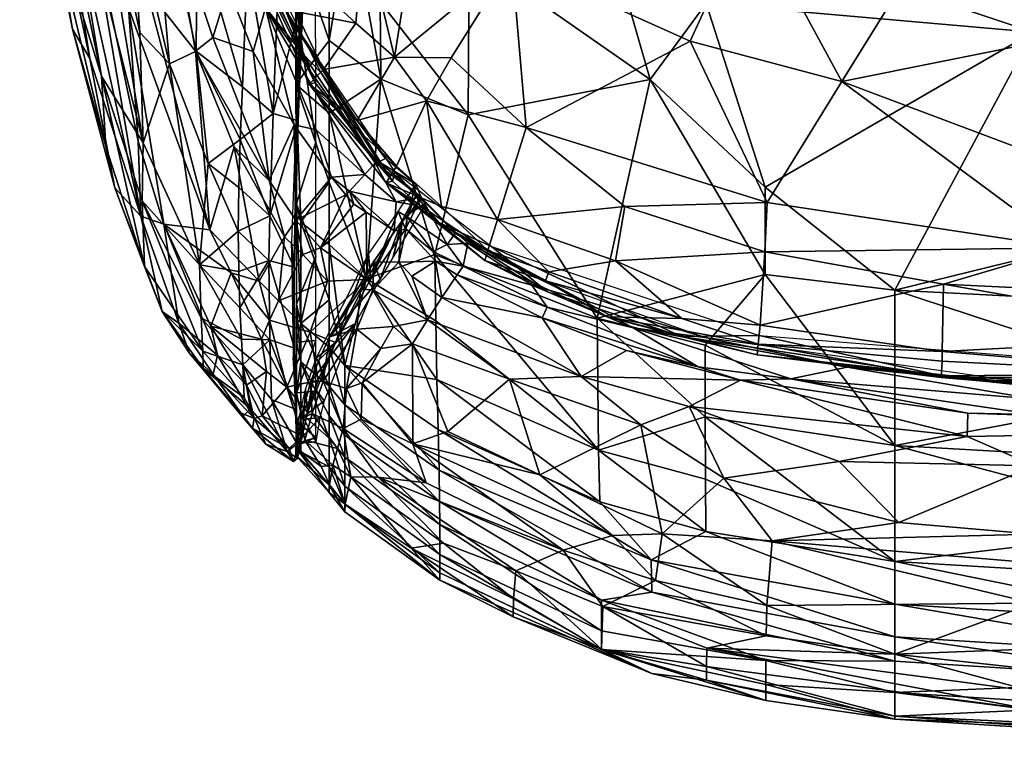
# Model space of a CAD drawing. Units: inches. Extents: x 0 to 780, y 0 to 740.
# Drawn here: x 316 to 318, y 669 to 671 of the extents above; entities that cross this region are included whole.
import ezdxf

# ---------------------------------------------------------------- set-up
doc = ezdxf.new("R2010")
doc.units = ezdxf.units.IN
doc.header["$MEASUREMENT"] = 0
doc.layers.get('0').update_dxf_attribs({"linetype": 'CONTINUOUS'})

msp = doc.modelspace()

# ---------------------------------------------------------------- meshes
at = {"color": 234}
mesh = msp.add_polyface(dxfattribs=at)
corners = [(318.466, 672.2693, 15.103), (317.6246, 671.1551, 14.6762), (318.1228, 671.0785, 14.7255), (317.5044, 670.9, 1.936), (318.4073, 670.8207, 1.8576), (317.6679, 670.3923, 2.4138), (318.4075, 671.2657, 1.5134), (317.6731, 671.5269, 1.4516), (318.4079, 671.703, 1.2814), (318.4693, 671.3388, 14.848), (320.509, 671.9489, 15.1037), (317.8511, 671.9627, 1.2282), (317.8512, 674.4379, 0.7114), (318.8543, 673.9522, 0.7093), (318.0713, 673.6963, 0.7771), (318.8543, 673.4311, 0.7798), (317.8795, 670.6843, 14.5269), (319.466, 671.4689, 1.3644), (318.4093, 672.4315, 1.021), (318.4082, 671.9377, 1.185), (320.4043, 672.1734, 1.0717), (317.4528, 673.2157, 0.9247), (317.4089, 672.7272, 1.047), (318.4113, 672.9321, 0.8927), (317.8235, 672.5545, 15.0568), (317.5959, 671.7017, 14.8257), (317.5071, 671.3336, 1.5996), (318.4074, 671.048, 1.667), (317.5055, 671.1213, 1.75), (318.4915, 670.4542, 14.4574), (319.6179, 671.0345, 14.7849), (318.1223, 674.8009, 0.6671), (318.4248, 674.6036, 0.6603), (317.5603, 672.8604, 15.0304), (318.1063, 675.2518, 15.2661), (317.5546, 673.7516, 15.0849), (318.467, 673.752, 15.2714), (318.1061, 672.8599, 15.1559), (318.9527, 672.8597, 15.2462), (319.466, 670.8037, 1.8372), (318.8543, 670.3118, 2.3558), (319.466, 670.5577, 2.0754), (319.466, 674.7968, 0.6392), (317.7913, 674.8051, 0.6967), (318.8543, 674.8536, 0.6387), (318.1221, 674.8868, 0.6689), (320.4043, 671.691, 1.2554), (317.5528, 675.2518, 15.1242), (317.3579, 671.563, 1.5033), (318.9538, 675.2516, 15.3672), (320.4043, 672.9278, 0.8659), (317.6117, 673.4577, 0.8587), (317.4602, 670.7955, 14.5055), (317.6732, 670.35, 14.3057), (320.4043, 671.0313, 1.6435), (320.4043, 673.178, 0.814)]
mesh.append_faces([[corners[k] for k in face] for face in [(0, 1, 2), (3, 4, 5), (6, 7, 8), (9, 10, 0), (11, 8, 7), (12, 13, 14), (15, 14, 13), (16, 2, 1), (6, 8, 17), (18, 19, 11), (18, 20, 19), (21, 18, 22), (23, 14, 15), (24, 25, 0), (26, 27, 28), (29, 30, 16), (4, 28, 27), (31, 32, 12), (33, 34, 35), (36, 37, 38), (2, 16, 30), (27, 39, 4), (40, 4, 41), (32, 31, 42), (11, 22, 18), (0, 38, 37), (12, 43, 31), (44, 42, 31), (45, 31, 43), (34, 33, 37), (37, 24, 0), (19, 46, 8), (8, 11, 19), (34, 47, 35), (11, 7, 48), (37, 36, 34), (34, 36, 49), (18, 21, 23), (23, 50, 18), (12, 14, 51), (14, 23, 21), (1, 0, 25), (24, 37, 33), (52, 16, 1), (53, 16, 52), (6, 54, 27), (27, 26, 6), (15, 55, 23), (41, 4, 39), (2, 30, 9), (2, 9, 0), (21, 51, 14), (7, 6, 26), (28, 4, 3), (13, 12, 32)]], dxfattribs={"color": 234})
mesh = msp.add_polyface(dxfattribs=at)
corners = [(315.8346, 670.699, 5.1534), (315.6832, 671.191, 6.3465), (315.6524, 671.5697, 4.815), (316.3436, 671.5582, 2.0758), (316.2728, 671.3853, 2.2967), (316.2805, 671.7838, 1.9464), (315.9403, 670.8195, 3.7847), (315.9499, 670.5146, 4.5111), (315.7519, 671.7046, 3.3071), (315.7008, 671.4997, 4.2566), (316.2279, 671.0843, 13.7867), (316.1991, 671.3766, 13.731), (316.0734, 672.2294, 13.757), (315.9639, 671.4042, 2.7838), (316.1455, 671.4529, 2.3704), (316.0991, 671.1013, 2.8213), (316.1227, 671.7389, 13.7973), (316.2307, 671.2532, 13.8791), (316.1877, 671.7577, 13.8887), (316.1966, 671.2338, 13.8114), (316.1268, 671.7405, 13.7258), (316.2652, 671.0262, 13.7447), (316.1168, 671.1839, 13.6863), (316.027, 671.152, 13.4772), (316.1847, 670.9442, 13.7138), (316.0949, 671.5394, 13.7522), (316.0476, 672.2268, 13.753), (316.2313, 671.2533, 13.7515), (315.9156, 671.1847, 3.2262), (316.0221, 670.7329, 3.5125), (316.2376, 671.0122, 2.7429), (316.5592, 671.1049, 14.2426), (316.3057, 671.0589, 13.9064), (315.8027, 670.7477, 9.7196), (315.6898, 671.4526, 10.2191), (315.6209, 671.5932, 7.7212), (315.6087, 671.8655, 4.8059), (315.9583, 670.9417, 12.834), (315.9382, 671.2969, 13.2041), (315.8402, 671.2463, 12.2787), (315.9089, 670.8878, 12.2836), (315.7907, 671.2122, 11.5622), (316.2976, 670.995, 13.7388), (315.9724, 671.7273, 13.5483), (316.1129, 671.8429, 2.06), (315.7549, 670.8289, 7.2497), (315.8045, 671.693, 12.5658), (315.639, 671.9927, 10.6964), (316.4056, 671.3401, 2.2551), (316.3303, 671.1448, 2.4721), (316.2531, 671.0226, 13.8164), (315.8152, 671.664, 3.0092), (315.9743, 671.9003, 2.2599), (316.0612, 671.5297, 13.6728), (316.3541, 670.8614, 13.7581), (316.3943, 671.6361, 14.1984), (316.2875, 670.888, 13.7867), (316.1447, 671.1953, 13.7492), (316.0964, 670.7678, 3.2411)]
mesh.append_faces([[corners[k] for k in face] for face in [(0, 1, 2), (3, 4, 5), (6, 7, 8), (9, 8, 7), (10, 11, 12), (13, 14, 15), (16, 17, 18), (19, 20, 21), (22, 23, 24), (25, 10, 26), (27, 21, 20), (28, 13, 29), (30, 15, 14), (17, 16, 19), (31, 17, 32), (33, 34, 35), (35, 36, 1), (36, 2, 1), (37, 38, 39), (40, 39, 41), (42, 11, 10), (43, 23, 22), (44, 5, 4), (14, 4, 30), (35, 45, 33), (41, 46, 47), (48, 49, 3), (32, 17, 50), (51, 52, 13), (20, 19, 16), (4, 3, 49), (49, 30, 4), (8, 28, 6), (22, 53, 43), (21, 27, 54), (55, 18, 17), (56, 10, 57), (24, 57, 22), (53, 22, 57), (35, 1, 45), (43, 38, 23), (38, 37, 23), (39, 40, 37), (47, 34, 41), (13, 15, 58), (51, 13, 28), (8, 51, 28), (13, 44, 14), (4, 14, 44), (19, 50, 17), (50, 19, 21), (2, 9, 0), (46, 39, 38), (46, 41, 39), (57, 25, 53), (25, 57, 10)]], dxfattribs={"color": 234})
mesh = msp.add_polyface(dxfattribs=at)
corners = [(317.3499, 670.6901, 2.1919), (317.2119, 671.1692, 1.8089), (317.5044, 670.9, 1.936), (316.3853, 671.2468, 2.315), (316.372, 671.8323, 1.8856), (316.3911, 671.8074, 1.8367), (316.4635, 671.0024, 2.4831), (316.4654, 671.3982, 2.0775), (316.7667, 671.6709, 1.6583), (316.8526, 671.247, 1.9096), (316.5627, 671.5303, 1.8605), (316.3714, 671.2812, 2.3592), (316.4231, 671.4694, 2.1834), (316.4056, 671.3401, 2.2551), (316.3906, 671.1908, 2.4913), (316.3779, 670.5752, 3.1078), (317.3579, 671.563, 1.5033), (316.8504, 671.0389, 2.0931), (316.5225, 671.1546, 2.2174), (316.3057, 671.0589, 13.9064), (316.5373, 670.8452, 14.111), (316.5592, 671.1049, 14.2426), (316.9682, 671.0179, 14.4732), (316.7225, 671.243, 14.4189), (316.6437, 670.7518, 14.1641), (316.4259, 671.0893, 2.577), (316.3728, 670.8895, 2.8139), (316.4245, 671.4125, 2.0971), (317.5055, 671.1213, 1.75), (317.5071, 671.3336, 1.5996), (317.6246, 671.1551, 14.6762), (317.4602, 670.7955, 14.5055), (316.413, 671.9871, 1.8243), (316.4756, 671.7771, 1.785), (316.3436, 671.5582, 2.0758), (316.4097, 671.9555, 1.7693), (316.6064, 670.6911, 2.6531), (316.4632, 670.7974, 2.7312), (317.0701, 671.2953, 14.5863), (316.872, 671.211, 14.4957), (316.3712, 670.6771, 3.0596), (316.3708, 671.0704, 2.556), (316.2307, 671.2532, 13.8791), (316.3943, 671.6361, 14.1984), (316.8767, 672.0851, 14.6684), (316.5354, 671.5064, 14.3293), (316.7618, 671.3938, 14.4814), (317.5959, 671.7017, 14.8257), (316.3915, 670.928, 2.6801), (316.3303, 671.1448, 2.4721), (316.6041, 670.9045, 2.4023), (316.37, 670.8773, 13.9101), (317.6731, 671.5269, 1.4516)]
mesh.append_faces([[corners[k] for k in face] for face in [(0, 1, 2), (3, 4, 5), (6, 3, 7), (8, 9, 10), (11, 12, 4), (13, 14, 15), (9, 8, 16), (10, 17, 18), (19, 20, 21), (22, 23, 24), (12, 11, 25), (26, 25, 11), (7, 18, 6), (5, 27, 3), (28, 1, 29), (23, 21, 24), (30, 22, 31), (13, 32, 14), (10, 7, 33), (10, 18, 7), (34, 35, 13), (27, 5, 33), (1, 0, 17), (17, 10, 9), (18, 36, 37), (38, 39, 22), (38, 22, 30), (40, 11, 41), (4, 3, 11), (42, 21, 43), (16, 29, 1), (20, 24, 21), (39, 38, 44), (45, 23, 46), (16, 1, 9), (9, 1, 17), (47, 38, 30), (21, 23, 45), (43, 21, 45), (13, 15, 48), (49, 13, 48), (27, 33, 7), (27, 7, 3), (36, 18, 50), (50, 18, 17), (46, 39, 44), (20, 19, 51), (29, 16, 52), (11, 40, 26), (2, 1, 28), (46, 23, 39), (22, 39, 23), (37, 41, 6), (37, 6, 18), (11, 3, 41), (3, 6, 41)]], dxfattribs={"color": 234})
mesh = msp.add_polyface(dxfattribs=at)
corners = [(316.1343, 670.2747, 12.5932), (316.0946, 670.7683, 13.3348), (315.9583, 670.9417, 12.834), (315.9089, 670.8878, 12.2836), (316.007, 670.2904, 11.5691), (315.9499, 670.5146, 4.5111), (316.0221, 670.7329, 3.5125), (316.1052, 670.178, 4.4578), (316.027, 671.152, 13.4772), (315.7907, 671.2122, 11.5622), (315.936, 670.5197, 11.5668), (316.3915, 670.928, 2.6801), (316.3087, 670.5958, 3.1204), (316.3303, 671.1448, 2.4721), (316.4246, 670.6806, 13.751), (316.4086, 670.6764, 13.8231), (316.2531, 671.0226, 13.8164), (315.6898, 671.4526, 10.2191), (315.8027, 670.7477, 9.7196), (315.9431, 670.3126, 10.7007), (316.4276, 670.5505, 13.7764), (316.2875, 670.888, 13.7867), (316.3669, 670.5647, 13.7362), (316.129, 670.4574, 3.6448), (316.0964, 670.7678, 3.2411), (316.2237, 670.6695, 3.1717), (316.2179, 670.5236, 3.3828), (316.1422, 670.8055, 13.5302), (316.3709, 670.3008, 13.4899), (316.2978, 670.4108, 13.4903), (315.9537, 670.1737, 6.7913), (315.8462, 670.5044, 6.3465), (315.8346, 670.699, 5.1534), (316.1447, 671.1953, 13.7492), (316.1847, 670.9442, 13.7138), (316.2376, 671.0122, 2.7429), (316.2538, 670.7672, 13.7038), (315.9639, 671.4042, 2.7838), (316.2992, 670.3133, 3.5595), (315.7008, 671.4997, 4.2566), (316.4481, 670.7177, 13.9129), (316.37, 670.8773, 13.9101), (316.3541, 670.8614, 13.7581), (316.2652, 671.0262, 13.7447), (315.8719, 670.3905, 8.2053), (315.7549, 670.8289, 7.2497), (315.9471, 670.3548, 5.1483), (316.0991, 671.1013, 2.8213), (316.2279, 671.0843, 13.7867), (316.3909, 670.7605, 13.7873), (315.6832, 671.191, 6.3465), (316.2976, 670.995, 13.7388), (316.3779, 670.5752, 3.1078), (315.9403, 670.8195, 3.7847), (315.9156, 671.1847, 3.2262), (316.3057, 671.0589, 13.9064), (316.2139, 670.3915, 3.6051), (316.2006, 670.5038, 13.3406)]
mesh.append_faces([[corners[k] for k in face] for face in [(0, 1, 2), (3, 4, 0), (5, 6, 7), (1, 8, 2), (9, 10, 3), (11, 12, 13), (14, 15, 16), (17, 18, 19), (20, 21, 22), (23, 7, 6), (24, 25, 26), (8, 1, 27), (28, 22, 29), (12, 26, 25), (30, 31, 32), (33, 34, 21), (35, 13, 12), (29, 36, 27), (34, 36, 21), (26, 23, 24), (6, 24, 23), (24, 6, 37), (19, 10, 9), (29, 27, 1), (26, 12, 38), (5, 32, 39), (16, 40, 41), (42, 14, 43), (16, 43, 14), (44, 18, 45), (18, 44, 19), (32, 5, 46), (47, 35, 25), (12, 25, 35), (48, 21, 49), (50, 32, 31), (0, 2, 3), (9, 17, 19), (27, 34, 8), (36, 34, 27), (49, 51, 48), (25, 24, 47), (52, 38, 12), (12, 11, 52), (6, 53, 54), (6, 5, 53), (22, 21, 36), (36, 29, 22), (3, 10, 4), (16, 41, 55), (23, 26, 56), (1, 57, 29), (1, 0, 57), (45, 31, 44), (31, 45, 50)]], dxfattribs={"color": 234})
mesh = msp.add_polyface(dxfattribs=at)
corners = [(316.3779, 670.5752, 3.1078), (316.3906, 671.1908, 2.4913), (316.3743, 670.6457, 3.1281), (316.37, 670.8773, 13.9101), (316.4481, 670.7177, 13.9129), (316.5373, 670.8452, 14.111), (316.3909, 670.7605, 13.7873), (316.2875, 670.888, 13.7867), (316.5903, 670.4597, 13.8072), (316.4276, 670.5505, 13.7764), (316.5623, 670.4273, 13.797), (316.4416, 670.7085, 13.7482), (316.3708, 671.0704, 2.556), (316.4632, 670.7974, 2.7312), (316.3712, 670.6771, 3.0596), (316.4086, 670.6764, 13.8231), (316.4246, 670.6806, 13.751), (316.6385, 670.4087, 13.7553), (316.3669, 670.5647, 13.7362), (316.3709, 670.3008, 13.4899), (316.4703, 670.4201, 13.7484), (316.5409, 670.5767, 13.915), (316.7323, 670.6311, 14.159), (316.6437, 670.7518, 14.1641), (316.6492, 670.4507, 13.9166), (316.7734, 670.3394, 13.9178), (317.2037, 670.0305, 3.0739), (316.847, 670.5922, 2.5712), (317.3499, 670.6901, 2.1919), (316.8504, 671.0389, 2.0931), (316.3541, 670.8614, 13.7581), (316.9682, 671.0179, 14.4732), (316.8007, 670.7494, 14.2733), (317.0077, 670.557, 14.2601), (317.4602, 670.7955, 14.5055), (316.6452, 670.4343, 13.7662), (316.5667, 670.1392, 3.5254), (316.4631, 670.5965, 3), (316.6064, 670.6911, 2.6531), (316.6211, 670.4042, 13.8278), (316.3664, 670.171, 3.7942), (317.6732, 670.35, 14.3057), (316.4631, 670.4066, 3.2823), (316.7549, 670.2066, 3.1703), (316.6041, 670.9045, 2.4023), (316.7026, 670.4007, 13.7633), (316.6193, 670.4714, 13.7632), (316.6008, 670.4628, 13.8015), (316.3856, 670.2956, 3.6016), (316.4259, 671.0893, 2.577), (316.3728, 670.8895, 2.8139), (316.4266, 670.5165, 3.349), (316.2531, 671.0226, 13.8164), (316.9279, 670.3028, 14.006), (316.5196, 670.3812, 13.7559), (317.5044, 670.9, 1.936), (317.6679, 670.3923, 2.4138), (316.6483, 670.3522, 13.8006), (317.2803, 670.3394, 14.201), (316.2976, 670.995, 13.7388), (316.373, 670.3461, 3.6268), (316.7172, 670.3647, 13.795), (317.6677, 670.1513, 2.7085)]
mesh.append_faces([[corners[k] for k in face] for face in [(0, 1, 2), (3, 4, 5), (6, 7, 8), (7, 9, 10), (8, 11, 6), (12, 13, 14), (15, 16, 17), (18, 19, 20), (21, 22, 23), (22, 24, 25), (26, 27, 28), (29, 28, 27), (30, 17, 16), (31, 23, 32), (33, 34, 31), (17, 30, 35), (36, 37, 38), (17, 39, 15), (22, 21, 24), (2, 40, 0), (34, 33, 41), (42, 14, 37), (43, 38, 27), (27, 44, 29), (45, 46, 47), (14, 42, 48), (49, 50, 51), (4, 52, 15), (15, 24, 21), (32, 33, 31), (33, 22, 53), (54, 10, 20), (55, 56, 28), (10, 8, 7), (57, 8, 10), (24, 15, 39), (44, 27, 38), (41, 33, 58), (25, 53, 22), (4, 23, 5), (59, 6, 11), (11, 47, 46), (13, 38, 37), (37, 14, 13), (60, 51, 50), (14, 48, 60), (20, 9, 18), (9, 20, 10), (15, 21, 4), (23, 4, 21), (32, 23, 22), (22, 33, 32), (47, 8, 61), (11, 8, 47), (60, 50, 14), (62, 28, 56)]], dxfattribs={"color": 234})
mesh = msp.add_polyface(dxfattribs=at)
corners = [(317.8723, 669.6343, 13.4579), (318.2258, 669.7038, 13.6317), (317.4577, 669.787, 13.587), (318.4986, 669.8377, 13.7958), (318.1552, 669.8717, 13.7681), (318.9722, 669.8314, 13.7683), (318.4996, 670.2252, 14.3066), (318.1597, 670.1241, 14.1968), (319.6268, 670.0534, 14.1952), (318.0258, 669.359, 3.9952), (317.5021, 669.7577, 3.3535), (318.0258, 669.6792, 3.3221), (318.4073, 670.8207, 1.8576), (318.8543, 670.3118, 2.3558), (318.0258, 670.1081, 2.6837), (318.9728, 669.9816, 14.0988), (318.1566, 669.9385, 13.9779), (318.9725, 669.8694, 13.9286), (317.6677, 670.1513, 2.7085), (317.5017, 669.9557, 3.0353), (317.7385, 669.863, 13.7661), (317.894, 669.8955, 13.7862), (317.3031, 670.0043, 13.7874), (318.8543, 669.8351, 2.9758), (318.8543, 670.0654, 2.6571), (318.9722, 669.8775, 13.7981), (318.4131, 669.8068, 13.7825), (318.4125, 669.7644, 13.738), (319.466, 669.7262, 13.71), (317.6537, 670.0116, 13.9755), (317.6663, 670.2141, 14.1984), (317.6507, 669.9829, 13.7921), (318.4149, 669.8483, 13.7251), (317.501, 669.9775, 13.7257), (318.154, 669.8667, 13.8582), (318.1561, 669.9114, 13.9264), (317.6483, 669.9585, 13.9007), (317.8795, 670.6843, 14.5269), (317.6732, 670.35, 14.3057), (317.6456, 669.9296, 13.837), (317.4352, 669.9799, 13.7663), (317.5995, 669.8596, 13.7092), (318.2276, 669.7685, 13.7096), (318.972, 669.8253, 13.859), (318.4111, 669.6225, 13.5297), (318.8543, 669.6321, 3.3021), (317.4825, 669.8961, 13.7377), (318.6183, 669.8209, 13.789), (319.4662, 669.8208, 13.7247), (317.6679, 670.3923, 2.4138), (317.5533, 669.5891, 13.2722), (319.6236, 670.4196, 14.4687), (318.4915, 670.4542, 14.4574)]
mesh.append_faces([[corners[k] for k in face] for face in [(0, 1, 2), (3, 4, 5), (6, 7, 8), (9, 10, 11), (12, 13, 14), (15, 16, 17), (18, 11, 19), (20, 21, 22), (23, 14, 24), (25, 5, 4), (26, 27, 28), (26, 20, 27), (29, 7, 30), (4, 31, 25), (32, 33, 21), (34, 17, 35), (35, 36, 34), (37, 38, 6), (6, 30, 7), (39, 40, 4), (31, 4, 40), (20, 41, 42), (14, 23, 11), (20, 26, 21), (4, 3, 39), (17, 34, 43), (16, 15, 7), (7, 29, 16), (28, 1, 44), (1, 0, 44), (24, 14, 13), (45, 11, 23), (20, 46, 41), (30, 6, 38), (47, 21, 26), (32, 21, 47), (48, 32, 47), (34, 39, 3), (39, 34, 36), (11, 18, 14), (14, 49, 12), (2, 1, 41), (36, 16, 29), (3, 43, 34), (16, 36, 35), (35, 17, 16), (1, 28, 42), (42, 41, 1), (19, 11, 10), (50, 0, 2), (8, 7, 15), (42, 28, 27), (42, 27, 20), (49, 14, 18), (6, 51, 52), (6, 52, 37)]], dxfattribs={"color": 234})
mesh = msp.add_polyface(dxfattribs=at)
corners = [(316.0483, 670.0171, 10.2206), (316.143, 669.8755, 10.2209), (316.155, 669.9285, 11.1549), (316.0771, 669.9353, 9.2101), (316.0021, 670.0491, 7.7212), (315.9471, 670.3548, 5.1483), (316.1052, 670.178, 4.4578), (316.11, 670.0313, 5.132), (316.1153, 669.8922, 6.7913), (316.3678, 669.9476, 4.3965), (316.2991, 669.9707, 4.4058), (316.2971, 670.1901, 3.8087), (315.9431, 670.3126, 10.7007), (315.8719, 670.3905, 8.2053), (316.1368, 670.0086, 11.5737), (316.1932, 670.1558, 12.5966), (316.007, 670.2904, 11.5691), (316.2006, 670.5038, 13.3406), (316.2698, 670.1329, 12.8516), (316.3398, 670.2554, 13.3449), (315.9537, 670.1737, 6.7913), (316.1141, 669.9392, 5.919), (316.2168, 670.0593, 4.4289), (316.2135, 670.1594, 4.1238), (316.1343, 670.2747, 12.5932), (316.2762, 669.9724, 12.299), (316.2209, 669.9728, 4.7625), (316.2903, 669.8832, 11.9567), (316.235, 669.8457, 11.155), (315.8462, 670.5044, 6.3465), (316.2978, 670.4108, 13.4903), (316.2992, 670.3133, 3.5595), (316.2121, 670.2709, 3.8487), (316.2139, 670.3915, 3.6051), (315.9499, 670.5146, 4.5111), (316.3709, 670.3008, 13.4899), (316.4111, 669.9915, 12.8517), (316.3236, 670.0785, 12.8516), (316.2986, 670.025, 12.5974), (316.2249, 669.902, 5.1231), (316.3664, 670.171, 3.7942), (315.8346, 670.699, 5.1534), (316.3463, 669.8401, 11.9568), (316.129, 670.4574, 3.6448), (315.936, 670.5197, 11.5668), (316.2179, 670.5236, 3.3828)]
mesh.append_faces([[corners[k] for k in face] for face in [(0, 1, 2), (3, 0, 4), (5, 6, 7), (3, 4, 8), (9, 10, 11), (4, 12, 13), (14, 15, 16), (17, 18, 19), (20, 5, 21), (11, 22, 23), (18, 17, 24), (15, 14, 25), (7, 21, 5), (26, 7, 6), (6, 23, 22), (27, 25, 14), (14, 28, 27), (20, 13, 29), (2, 16, 0), (19, 30, 17), (31, 32, 33), (6, 5, 34), (30, 19, 35), (36, 37, 38), (38, 18, 15), (10, 39, 26), (22, 11, 10), (0, 16, 12), (12, 4, 0), (32, 31, 11), (40, 11, 31), (41, 5, 20), (20, 4, 13), (20, 21, 4), (27, 42, 25), (7, 26, 39), (39, 21, 7), (43, 33, 32), (32, 6, 43), (11, 40, 9), (18, 38, 37), (37, 19, 18), (4, 21, 8), (24, 16, 15), (24, 15, 18), (28, 14, 2), (16, 2, 14), (0, 3, 1), (16, 44, 12), (6, 32, 23), (11, 23, 32), (42, 38, 25), (15, 25, 38), (31, 33, 45), (10, 26, 22), (6, 22, 26)]], dxfattribs={"color": 234})
mesh = msp.add_polyface(dxfattribs=at)
corners = [(316.5837, 670.109, 13.4593), (316.7351, 670.0259, 13.5332), (316.6558, 670.1855, 13.6392), (316.5398, 670.0005, 13.1626), (316.6057, 669.9469, 13.1626), (316.6415, 670.0079, 13.3719), (316.6744, 670.2764, 13.7461), (316.5787, 670.139, 13.4883), (316.6542, 670.3249, 13.7044), (316.6429, 670.2716, 13.7457), (316.5862, 670.1866, 13.5268), (316.6641, 670.2981, 13.7015), (316.6401, 670.2, 13.5165), (316.6698, 670.3095, 13.6896), (316.7305, 670.3486, 13.7183), (316.7026, 670.4007, 13.7633), (316.7172, 670.3647, 13.795), (316.6784, 670.3106, 13.7383), (316.7063, 670.3421, 13.7974), (316.5718, 670.2069, 13.4875), (316.6042, 670.1386, 13.3688), (316.4643, 669.9788, 12.7881), (316.5196, 670.3812, 13.7559), (316.6483, 670.3522, 13.8006), (316.7894, 670.2344, 13.7679), (316.719, 670.3618, 13.7756), (316.761, 669.8611, 3.7808), (316.5667, 670.1392, 3.5254), (316.7578, 670.0228, 3.471), (316.6064, 670.6911, 2.6531), (316.7549, 670.2066, 3.1703), (316.7511, 670.2149, 13.742), (316.5623, 670.4273, 13.797), (316.6008, 670.4628, 13.8015), (316.4808, 669.9633, 12.8517), (316.7572, 670.1883, 13.7174), (316.6762, 670.276, 13.7113), (316.6211, 670.4042, 13.8278), (316.7734, 670.3394, 13.9178), (316.6492, 670.4507, 13.9166), (316.5903, 670.4597, 13.8072), (316.7027, 670.3695, 13.7675), (316.5659, 670.3232, 13.7514), (316.567, 670.1375, 13.4885), (316.6936, 669.96, 13.3721), (316.6917, 670.1467, 13.6404), (316.6452, 670.4343, 13.7662), (316.7666, 670.2945, 13.7573), (316.6385, 670.4087, 13.7553), (316.775, 670.0873, 13.6393), (316.5496, 670.1105, 13.3713)]
mesh.append_faces([[corners[k] for k in face] for face in [(0, 1, 2), (3, 4, 5), (5, 0, 3), (6, 7, 8), (9, 7, 6), (10, 2, 11), (12, 13, 14), (15, 16, 17), (9, 6, 18), (7, 19, 8), (11, 20, 10), (21, 10, 20), (22, 9, 23), (13, 12, 11), (17, 24, 25), (26, 27, 28), (29, 30, 27), (24, 17, 31), (23, 32, 22), (33, 16, 15), (7, 34, 19), (17, 8, 15), (2, 35, 36), (8, 17, 6), (17, 18, 6), (1, 0, 5), (37, 38, 39), (40, 23, 16), (18, 17, 16), (2, 10, 0), (11, 17, 41), (36, 11, 2), (42, 43, 9), (22, 42, 9), (1, 5, 44), (14, 41, 25), (25, 41, 17), (45, 2, 1), (35, 2, 45), (20, 11, 12), (7, 9, 43), (43, 34, 7), (46, 47, 48), (37, 48, 47), (36, 31, 17), (17, 11, 36), (41, 14, 13), (41, 13, 11), (1, 49, 45), (35, 45, 49), (18, 16, 23), (23, 9, 18), (0, 50, 3), (0, 10, 50), (28, 27, 30), (31, 36, 35)]], dxfattribs={"color": 234})
mesh = msp.add_polyface(dxfattribs=at)
corners = [(316.9279, 670.3028, 14.006), (317.2803, 670.3394, 14.201), (317.0077, 670.557, 14.2601), (317.159, 670.0817, 13.7842), (317.501, 669.9775, 13.7257), (317.0388, 670.1414, 13.722), (317.6663, 670.2141, 14.1984), (317.2545, 670.1886, 14.0505), (317.6537, 670.0116, 13.9755), (316.8132, 670.2674, 13.7703), (316.847, 670.5922, 2.5712), (317.2037, 670.0305, 3.0739), (316.7549, 670.2066, 3.1703), (317.2315, 670.0339, 13.8348), (317.4371, 670.0297, 13.9224), (317.0606, 670.1335, 13.898), (317.0234, 670.1217, 13.7859), (316.8467, 670.2373, 13.7804), (316.8339, 670.1745, 13.7595), (316.8937, 670.1897, 13.8317), (316.9017, 670.2179, 13.8973), (316.6211, 670.4042, 13.8278), (316.7351, 670.0259, 13.5332), (317.1592, 669.8698, 13.5878), (316.775, 670.0873, 13.6393), (317.0519, 670.0318, 13.7112), (317.4825, 669.8961, 13.7377), (317.0658, 670.0608, 13.7664), (316.7666, 670.2945, 13.7573), (317.4352, 669.9799, 13.7663), (316.9118, 670.2288, 13.7745), (317.6507, 669.9829, 13.7921), (317.0662, 670.1036, 13.7641), (316.8169, 670.2607, 13.7144), (316.7305, 670.3486, 13.7183), (316.719, 670.3618, 13.7756), (316.7894, 670.2344, 13.7679), (316.8171, 670.15, 13.7172), (316.7572, 670.1883, 13.7174), (317.5017, 669.9557, 3.0353), (317.6677, 670.1513, 2.7085), (317.3031, 670.0043, 13.7874), (316.7511, 670.2149, 13.742), (317.3499, 670.6901, 2.1919), (317.0705, 670.1587, 13.9199), (316.6452, 670.4343, 13.7662), (317.6732, 670.35, 14.3057), (316.7734, 670.3394, 13.9178), (317.6483, 669.9585, 13.9007)]
mesh.append_faces([[corners[k] for k in face] for face in [(0, 1, 2), (3, 4, 5), (6, 7, 8), (9, 3, 5), (10, 11, 12), (13, 14, 15), (16, 17, 18), (15, 19, 13), (20, 21, 19), (22, 23, 24), (25, 26, 27), (28, 19, 21), (29, 30, 31), (25, 24, 23), (32, 28, 30), (30, 29, 32), (9, 33, 34), (35, 9, 34), (36, 9, 35), (27, 37, 25), (24, 25, 37), (1, 0, 7), (19, 15, 20), (24, 37, 38), (39, 11, 40), (18, 27, 16), (4, 3, 41), (42, 18, 36), (18, 17, 36), (43, 40, 11), (0, 20, 44), (44, 7, 0), (7, 44, 14), (13, 32, 29), (32, 13, 19), (19, 28, 32), (28, 45, 30), (41, 27, 26), (27, 41, 16), (37, 27, 18), (18, 38, 37), (5, 33, 9), (14, 8, 7), (46, 1, 6), (7, 6, 1), (0, 47, 20), (21, 20, 47), (13, 48, 14), (8, 14, 48), (36, 17, 9), (9, 17, 3), (41, 3, 16), (3, 17, 16), (44, 20, 15), (15, 14, 44), (38, 18, 42)]], dxfattribs={"color": 234})
mesh = msp.add_polyface(dxfattribs=at)
corners = [(316.4808, 669.9633, 12.8517), (316.4274, 669.9202, 12.2991), (316.5718, 670.2069, 13.4875), (316.4266, 670.5165, 3.349), (316.373, 670.3461, 3.6268), (316.4266, 670.2014, 3.9162), (316.4111, 669.9915, 12.8517), (316.4584, 670.1329, 13.3444), (316.3236, 670.0785, 12.8516), (316.373, 670.0697, 4.2116), (316.4328, 669.859, 12.2991), (316.3463, 669.8401, 11.9568), (316.567, 670.1375, 13.4885), (316.5659, 670.3232, 13.7514), (316.4399, 670.2247, 13.489), (316.2991, 669.9707, 4.4058), (316.3678, 669.9476, 4.3965), (316.3722, 669.778, 5.113), (316.373, 669.9646, 4.5189), (316.4266, 669.9686, 4.5199), (316.2986, 670.025, 12.5974), (316.5109, 669.8359, 12.6403), (316.5398, 670.0005, 13.1626), (316.4472, 669.8569, 12.4738), (316.373, 669.8245, 5.18), (316.5318, 670.345, 13.7281), (316.2992, 670.3133, 3.5595), (316.3779, 670.5752, 3.1078), (316.3664, 670.171, 3.7942), (316.4631, 669.8429, 4.4877), (316.3856, 670.0158, 4.1939), (316.4631, 669.9504, 4.1723), (316.3594, 670.2406, 3.8119), (316.4345, 669.9143, 12.4738), (316.5346, 670.0152, 12.9216), (316.4123, 669.8531, 12.0728), (316.4643, 669.9788, 12.7881), (316.6042, 670.1386, 13.3688), (316.3856, 669.9096, 4.5048), (316.4631, 670.0815, 3.8672), (316.3856, 670.2956, 3.6016), (316.4631, 670.2343, 3.5709), (316.3904, 670.2065, 13.3443), (316.3743, 670.6457, 3.1281), (316.5496, 670.1105, 13.3713), (316.4703, 670.4201, 13.7484), (316.3709, 670.3008, 13.4899), (316.5091, 670.371, 13.7272), (316.5862, 670.1866, 13.5268), (316.5066, 669.8998, 4.1557), (316.5667, 670.1392, 3.5254), (316.4631, 670.5965, 3), (316.4631, 670.4066, 3.2823), (316.3641, 669.9228, 4.749), (316.5196, 670.3812, 13.7559), (316.3398, 670.2554, 13.3449)]
mesh.append_faces([[corners[k] for k in face] for face in [(0, 1, 2), (3, 4, 5), (6, 7, 8), (9, 5, 4), (10, 6, 11), (12, 13, 14), (15, 16, 17), (5, 18, 19), (20, 11, 6), (21, 22, 23), (24, 19, 18), (25, 14, 13), (26, 27, 28), (29, 30, 31), (16, 32, 17), (7, 6, 12), (4, 30, 9), (33, 34, 35), (34, 36, 37), (38, 9, 30), (24, 18, 38), (39, 40, 41), (42, 8, 7), (43, 32, 28), (22, 36, 23), (36, 22, 44), (45, 46, 47), (30, 29, 38), (48, 36, 44), (41, 49, 39), (49, 41, 50), (51, 50, 52), (7, 14, 42), (14, 7, 12), (32, 16, 28), (18, 5, 9), (9, 38, 18), (17, 32, 53), (0, 12, 6), (6, 10, 0), (30, 4, 40), (40, 39, 30), (45, 47, 54), (54, 25, 13), (55, 8, 42), (42, 46, 55), (39, 49, 31), (31, 30, 39), (36, 33, 23), (33, 36, 34), (14, 47, 46), (46, 42, 14), (41, 40, 52), (52, 50, 41), (25, 54, 47), (47, 14, 25)]], dxfattribs={"color": 234})
mesh = msp.add_polyface(dxfattribs=at)
corners = [(316.7578, 670.0228, 3.471), (317.2077, 669.6664, 3.7088), (316.761, 669.8611, 3.7808), (316.5231, 669.5927, 11.3102), (316.5987, 669.5911, 11.8395), (316.5024, 669.7261, 12.0728), (316.6895, 669.3957, 10.2472), (316.5079, 669.5165, 9.7748), (316.7694, 669.3074, 8.6967), (316.5667, 670.1392, 3.5254), (316.5066, 669.8998, 4.1557), (317.2455, 669.4305, 12.6403), (316.6946, 669.6831, 12.6403), (317.1101, 669.3903, 12.2845), (316.7691, 669.4608, 5.1346), (317.2159, 669.1673, 5.9612), (316.7694, 669.3782, 5.9685), (316.5066, 669.6467, 5.1572), (316.5066, 669.7913, 4.4744), (316.7683, 669.5247, 4.7716), (316.5066, 669.7085, 4.8045), (316.7916, 669.7177, 12.9216), (316.6936, 669.96, 13.3721), (316.7309, 669.5759, 12.2845), (316.9617, 669.8623, 13.4584), (316.5066, 669.4953, 8.1243), (316.5066, 669.5663, 5.9754), (316.7694, 669.3276, 6.9928), (316.5066, 669.5165, 6.9935), (316.7668, 669.6105, 4.4304), (316.5514, 669.7518, 12.4738), (316.5544, 669.8517, 12.7881), (317.3547, 669.0491, 8.1243), (317.2156, 669.2522, 5.1103), (317.1592, 669.8698, 13.5878), (316.7351, 670.0259, 13.5332), (316.9792, 669.3324, 11.5851), (317.045, 669.5976, 12.9216), (316.7642, 669.7231, 4.1003), (317.353, 669.3628, 4.3728), (316.7788, 669.4092, 11.3102), (316.9726, 669.2554, 10.6528), (316.5398, 670.0005, 13.1626), (316.5109, 669.8359, 12.6403), (316.6057, 669.9469, 13.1626), (316.6415, 670.0079, 13.3719), (317.2159, 669.1159, 6.9921), (316.9716, 669.2055, 9.2524), (317.3541, 669.2738, 4.7286), (317.2107, 669.5231, 4.0406), (316.7549, 670.2066, 3.1703)]
mesh.append_faces([[corners[k] for k in face] for face in [(0, 1, 2), (3, 4, 5), (6, 7, 8), (9, 2, 10), (11, 12, 13), (14, 15, 16), (16, 17, 14), (18, 19, 20), (12, 21, 22), (23, 5, 4), (14, 20, 19), (24, 22, 21), (25, 8, 7), (26, 27, 28), (4, 13, 23), (10, 29, 18), (5, 23, 30), (22, 31, 12), (6, 3, 7), (27, 32, 8), (8, 28, 27), (17, 16, 26), (19, 33, 14), (34, 35, 24), (13, 4, 36), (37, 12, 11), (29, 10, 38), (38, 39, 29), (40, 41, 36), (40, 3, 6), (22, 24, 35), (30, 12, 31), (42, 43, 44), (22, 45, 44), (20, 14, 17), (23, 12, 30), (12, 23, 13), (16, 46, 27), (27, 26, 16), (44, 43, 31), (44, 31, 22), (28, 8, 25), (40, 36, 4), (40, 4, 3), (12, 37, 21), (24, 21, 37), (41, 40, 6), (41, 6, 47), (19, 18, 29), (29, 48, 19), (38, 10, 2), (2, 49, 38), (50, 1, 0), (8, 47, 6), (32, 47, 8)]], dxfattribs={"color": 234})
mesh = msp.add_polyface(dxfattribs=at)
corners = [(317.2156, 669.2522, 5.1103), (317.6692, 669.0849, 5.5074), (317.2159, 669.1673, 5.9612), (317.4577, 669.787, 13.587), (317.3242, 669.7356, 13.458), (317.5533, 669.5891, 13.2722), (317.6865, 669.4153, 12.9216), (317.3828, 669.4351, 12.7881), (317.672, 669.237, 12.2845), (317.1592, 669.8698, 13.5878), (317.2843, 669.941, 13.7099), (317.0519, 670.0318, 13.7112), (317.501, 669.9775, 13.7257), (317.3031, 670.0043, 13.7874), (317.894, 669.8955, 13.7862), (317.2159, 669.1165, 9.7748), (316.9726, 669.2554, 10.6528), (316.9716, 669.2055, 9.2524), (317.2455, 669.4305, 12.6403), (317.1101, 669.3903, 12.2845), (317.3648, 669.3058, 12.2845), (317.2191, 669.2341, 11.5851), (317.5056, 669.0683, 10.6528), (317.506, 669.119, 11.3102), (317.353, 669.3628, 4.3728), (316.7642, 669.7231, 4.1003), (317.2107, 669.5231, 4.0406), (317.3547, 669.0491, 8.1243), (317.6483, 669.9585, 13.9007), (317.2315, 670.0339, 13.8348), (317.6456, 669.9296, 13.837), (316.9792, 669.3324, 11.5851), (317.6699, 669.1536, 11.8395), (317.2077, 669.6664, 3.7088), (316.7549, 670.2066, 3.1703), (317.2037, 670.0305, 3.0739), (316.7683, 669.5247, 4.7716), (317.3541, 669.2738, 4.7286), (318.0258, 669.0829, 5.0918), (317.2159, 669.1159, 6.9921), (317.6692, 669.0185, 6.456), (317.6692, 668.9748, 8.1243), (316.7694, 669.3276, 6.9928), (316.7691, 669.4608, 5.1346), (317.045, 669.5976, 12.9216), (316.9617, 669.8623, 13.4584), (317.4825, 669.8961, 13.7377), (317.7385, 669.863, 13.7661), (317.5039, 669.4412, 4.0172), (317.503, 669.586, 3.6805), (317.5021, 669.7577, 3.3535), (317.5056, 669.031, 9.7748), (317.5995, 669.8596, 13.7092), (317.4352, 669.9799, 13.7663), (316.7668, 669.6105, 4.4304), (318.0258, 669.1502, 4.7091), (317.5017, 669.9557, 3.0353), (316.7694, 669.3782, 5.9685), (316.761, 669.8611, 3.7808)]
mesh.append_faces([[corners[k] for k in face] for face in [(0, 1, 2), (3, 4, 5), (6, 7, 8), (9, 10, 11), (12, 13, 14), (15, 16, 17), (18, 19, 20), (21, 22, 23), (24, 25, 26), (7, 5, 4), (17, 27, 15), (28, 29, 30), (15, 31, 16), (20, 21, 32), (33, 34, 35), (0, 36, 37), (37, 38, 0), (5, 7, 6), (39, 40, 41), (27, 42, 39), (2, 43, 0), (44, 4, 45), (21, 20, 19), (46, 47, 13), (24, 26, 48), (49, 33, 50), (4, 44, 7), (35, 50, 33), (22, 21, 15), (15, 27, 51), (1, 40, 39), (9, 52, 10), (4, 3, 9), (45, 4, 9), (41, 51, 27), (27, 39, 41), (53, 30, 29), (21, 23, 32), (52, 9, 3), (15, 51, 22), (31, 15, 21), (19, 31, 21), (7, 18, 20), (18, 7, 44), (48, 33, 49), (37, 54, 24), (24, 55, 37), (46, 11, 10), (46, 10, 52), (50, 35, 56), (39, 2, 1), (39, 57, 2), (33, 48, 26), (26, 58, 33), (20, 8, 7), (32, 8, 20)]], dxfattribs={"color": 234})
mesh = msp.add_polyface(dxfattribs=at)
corners = [(316.3839, 669.7514, 11.0033), (316.4162, 669.7672, 11.8395), (316.4123, 669.8531, 12.0728), (316.3856, 669.6614, 6.4652), (316.4631, 669.5704, 6.9937), (316.3712, 669.6517, 8.1243), (316.4497, 669.8021, 11.5851), (316.5346, 670.0152, 12.9216), (316.4631, 669.6199, 5.9774), (316.3856, 669.9096, 4.5048), (316.4631, 669.6996, 5.164), (316.3856, 669.7681, 5.1727), (316.4266, 669.7014, 6.9942), (316.3733, 669.6848, 9.2524), (316.4269, 669.6889, 9.2524), (316.4038, 669.7701, 11.5743), (316.4274, 669.9202, 12.2991), (316.4808, 669.9633, 12.8517), (316.4644, 669.5703, 9.7748), (316.3725, 669.6729, 9.7748), (316.4631, 669.5491, 8.1243), (316.4417, 669.6209, 10.6528), (316.3965, 669.6941, 11.0033), (316.4375, 669.7556, 11.0033), (316.4472, 669.8569, 12.4738), (316.4345, 669.9143, 12.4738), (316.4266, 669.8286, 5.1805), (316.373, 669.7464, 5.9823), (316.3891, 669.7049, 10.7028), (316.3985, 669.8333, 11.5743), (316.5024, 669.7261, 12.0728), (316.5109, 669.8359, 12.6403), (316.474, 669.6244, 11.0033), (316.4861, 669.671, 11.5851), (316.5066, 669.5165, 6.9935), (316.5079, 669.5165, 9.7748), (316.5066, 669.4953, 8.1243), (316.4266, 669.9686, 4.5199), (316.373, 669.8245, 5.18), (316.5066, 669.5663, 5.9754), (316.5066, 669.6467, 5.1572), (316.4631, 669.7609, 4.8144), (316.4631, 669.8429, 4.4877), (316.5066, 669.7913, 4.4744), (316.4631, 669.9504, 4.1723), (316.5066, 669.8998, 4.1557), (316.5231, 669.5927, 11.3102), (316.5514, 669.7518, 12.4738), (316.5544, 669.8517, 12.7881), (316.4328, 669.859, 12.2991), (316.3463, 669.8401, 11.9568), (316.5066, 669.7085, 4.8045)]
mesh.append_faces([[corners[k] for k in face] for face in [(0, 1, 2), (3, 4, 5), (6, 2, 7), (4, 3, 8), (9, 10, 11), (6, 0, 2), (12, 13, 14), (15, 16, 17), (18, 19, 20), (21, 22, 19), (21, 19, 18), (5, 20, 19), (23, 13, 0), (2, 24, 25), (26, 27, 12), (15, 28, 29), (8, 11, 10), (24, 30, 31), (22, 32, 33), (11, 8, 3), (8, 34, 4), (35, 20, 36), (24, 2, 1), (30, 24, 1), (37, 38, 26), (39, 10, 40), (10, 9, 41), (41, 9, 42), (14, 13, 23), (43, 44, 45), (32, 35, 46), (46, 33, 32), (32, 18, 35), (20, 35, 18), (1, 33, 30), (30, 33, 46), (16, 15, 29), (41, 40, 10), (10, 39, 8), (34, 8, 39), (4, 36, 20), (20, 5, 4), (31, 30, 47), (47, 48, 31), (33, 1, 22), (22, 1, 0), (36, 4, 34), (49, 50, 15), (17, 49, 15), (0, 6, 23), (42, 51, 41), (40, 41, 51), (22, 21, 32), (21, 18, 32), (44, 43, 42), (51, 42, 43)]], dxfattribs={"color": 234})
mesh = msp.add_polyface(dxfattribs=at)
corners = [(316.3736, 669.7233, 9.2101), (316.3891, 669.7049, 10.7028), (316.3762, 669.6441, 6.7914), (316.3528, 669.6707, 9.7199), (316.278, 669.7612, 10.7027), (316.2563, 669.7534, 10.2209), (316.2249, 669.902, 5.1231), (316.2991, 669.9707, 4.4058), (316.3043, 669.8062, 5.1159), (316.2521, 669.7272, 9.2101), (316.365, 669.635, 7.7212), (316.3985, 669.8333, 11.5743), (316.2459, 669.7804, 5.9179), (316.2885, 669.6829, 7.2497), (316.2239, 669.758, 7.7212), (316.3475, 669.6628, 6.3465), (316.3817, 669.6816, 8.1243), (316.4266, 669.7014, 6.9942), (316.373, 669.7464, 5.9823), (316.3641, 669.9228, 4.749), (316.3692, 669.7903, 5.5066), (316.3722, 669.778, 5.113), (316.375, 669.6833, 5.9171), (316.155, 669.9285, 11.1549), (316.235, 669.8457, 11.155), (316.3463, 669.8401, 11.9568), (316.1153, 669.8922, 6.7913), (316.143, 669.8755, 10.2209), (316.0771, 669.9353, 9.2101), (316.4038, 669.7701, 11.5743), (316.1141, 669.9392, 5.919), (316.2287, 669.8118, 5.9181), (316.4266, 669.8286, 5.1805), (316.373, 669.8245, 5.18), (316.2197, 669.7694, 9.2101), (316.3725, 669.6729, 9.7748), (316.3733, 669.6848, 9.2524), (316.3712, 669.6517, 8.1243), (316.3856, 669.6614, 6.4652), (316.3856, 669.7681, 5.1727), (316.3839, 669.7514, 11.0033), (316.3965, 669.6941, 11.0033), (316.2903, 669.8832, 11.9567), (316.3856, 669.9096, 4.5048)]
mesh.append_faces([[corners[k] for k in face] for face in [(0, 1, 2), (3, 4, 5), (6, 7, 8), (9, 10, 3), (0, 11, 1), (12, 13, 14), (15, 6, 8), (16, 17, 18), (19, 20, 21), (21, 20, 22), (10, 2, 1), (9, 13, 10), (23, 5, 24), (25, 4, 1), (2, 20, 0), (14, 26, 12), (5, 23, 27), (26, 14, 28), (8, 22, 15), (2, 10, 15), (1, 29, 25), (6, 15, 12), (30, 6, 31), (18, 32, 33), (14, 13, 9), (34, 28, 14), (35, 36, 37), (36, 17, 16), (37, 16, 18), (36, 16, 37), (37, 18, 38), (38, 18, 39), (35, 40, 36), (41, 40, 35), (13, 12, 15), (13, 15, 10), (4, 25, 42), (22, 8, 21), (21, 8, 7), (27, 34, 5), (3, 5, 9), (4, 3, 1), (3, 10, 1), (31, 26, 30), (33, 39, 18), (43, 39, 33), (2, 15, 22), (20, 2, 22), (24, 5, 4), (42, 24, 4), (34, 27, 28), (9, 5, 34), (34, 14, 9), (31, 6, 12), (26, 31, 12)]], dxfattribs={"color": 234})
mesh = msp.add_polyface(dxfattribs=at)
corners = [(318.0258, 669.1502, 4.7091), (317.353, 669.3628, 4.3728), (318.0258, 669.2405, 4.3467), (317.5056, 669.0683, 10.6528), (318.0258, 668.9316, 9.2524), (318.4073, 668.9486, 10.6528), (318.8543, 669.1342, 12.2845), (318.0258, 669.1022, 11.8395), (318.8543, 669.0126, 11.5851), (317.5039, 669.4412, 4.0172), (317.506, 669.119, 11.3102), (318.8543, 669.0311, 5.0861), (318.8543, 669.0989, 4.7008), (317.6692, 669.0185, 6.456), (318.0258, 668.9228, 8.1243), (317.6692, 668.9748, 8.1243), (318.8543, 668.8918, 6.9913), (318.0258, 668.9963, 5.9556), (318.8543, 668.944, 5.9538), (317.6865, 669.4153, 12.9216), (317.672, 669.237, 12.2845), (318.4078, 669.2431, 12.6403), (318.4073, 668.9996, 11.3102), (317.5056, 669.031, 9.7748), (318.8543, 669.3167, 12.9216), (318.0365, 669.466, 13.1626), (318.4111, 669.6225, 13.5297), (317.8723, 669.6343, 13.4579), (318.8543, 668.8923, 9.7748), (317.5021, 669.7577, 3.3535), (318.0258, 669.359, 3.9952), (317.503, 669.586, 3.6805), (318.4094, 669.4341, 13.1626), (319.466, 669.5074, 13.3714), (318.8543, 669.1898, 4.3355), (318.8543, 669.3092, 3.9812), (318.0258, 669.6792, 3.3221), (318.8543, 669.4567, 3.637), (317.5533, 669.5891, 13.2722), (318.8543, 668.8702, 8.1243), (318.0258, 669.0829, 5.0918), (317.6692, 669.0849, 5.5074), (317.2156, 669.2522, 5.1103), (319.466, 668.9211, 10.6528), (318.8543, 669.6321, 3.3021), (317.6699, 669.1536, 11.8395), (319.466, 668.9721, 11.3102), (319.466, 669.3566, 13.045), (317.3541, 669.2738, 4.7286)]
mesh.append_faces([[corners[k] for k in face] for face in [(0, 1, 2), (3, 4, 5), (6, 7, 8), (9, 2, 1), (5, 10, 3), (11, 0, 12), (13, 14, 15), (16, 17, 18), (19, 20, 21), (7, 22, 8), (2, 12, 0), (14, 23, 15), (21, 24, 19), (25, 26, 27), (28, 5, 4), (18, 17, 11), (22, 7, 10), (29, 30, 31), (26, 32, 33), (34, 30, 35), (36, 37, 30), (19, 25, 38), (17, 16, 14), (4, 39, 28), (40, 11, 17), (41, 42, 40), (5, 28, 43), (12, 2, 34), (35, 30, 37), (32, 19, 24), (40, 17, 41), (37, 36, 44), (21, 20, 7), (45, 7, 20), (24, 21, 6), (21, 7, 6), (45, 10, 7), (46, 8, 22), (30, 34, 2), (2, 9, 30), (39, 4, 14), (23, 14, 4), (39, 14, 16), (4, 3, 23), (10, 5, 22), (43, 22, 5), (31, 30, 9), (41, 17, 13), (14, 13, 17), (24, 47, 32), (27, 38, 25), (26, 25, 32), (19, 32, 25), (40, 48, 0), (0, 11, 40)]], dxfattribs={"color": 234})

doc.saveas('drawing.dxf')
